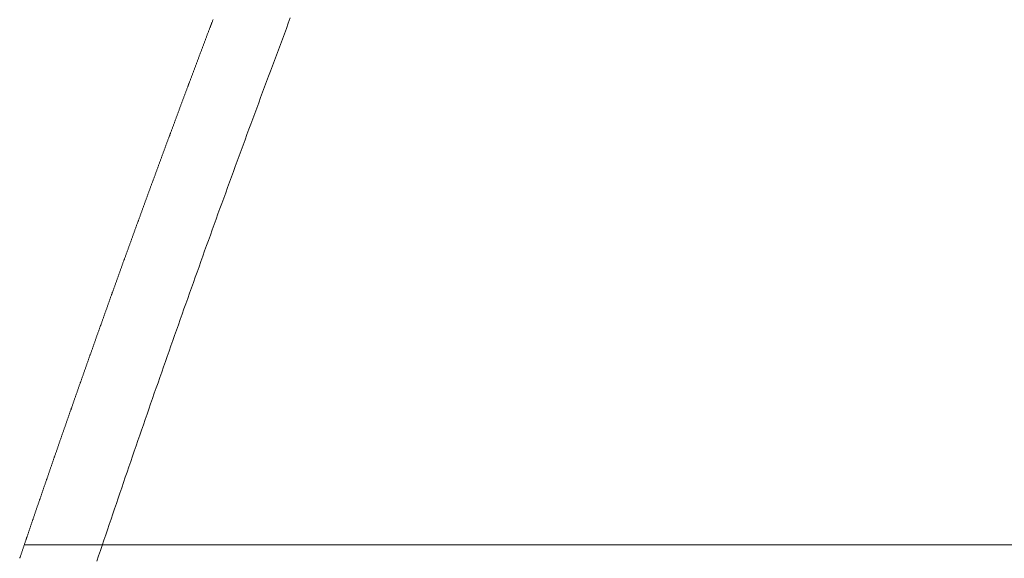
# Model space of a CAD drawing. Units: inches. Extents: x 0 to 7.9, y 0 to 12.5.
# Drawn here: x 2.1 to 2.1, y 12.2 to 12.2 of the extents above; entities that cross this region are included whole.
import ezdxf

# ---------------------------------------------------------------- set-up
doc = ezdxf.new("R2010")
doc.units = ezdxf.units.IN
doc.header["$LTSCALE"] = 0.03937
doc.header["$MEASUREMENT"] = 0
doc.layers.get('0').update_dxf_attribs({"lineweight": 0})

msp = doc.modelspace()

# ---------------------------------------------------------------- linework, layer by layer
for p, q in [((2.0798984, 12.2498139), (2.0798978, 12.2498123)), ((2.079899, 12.2498156), (2.0798984, 12.2498139)), ((2.0798996, 12.2498173), (2.079899, 12.2498156)), ((2.0799003, 12.2498189), (2.0798996, 12.2498173)), ((2.0799009, 12.2498206), (2.0799003, 12.2498189)), ((2.0799015, 12.2498223), (2.0799009, 12.2498206)), ((2.0798889, 12.249789), (2.0798883, 12.2497873)), ((2.0798896, 12.2497906), (2.0798889, 12.249789)), ((2.0798902, 12.2497923), (2.0798896, 12.2497906)), ((2.0798908, 12.249794), (2.0798902, 12.2497923)), ((2.0798914, 12.2497956), (2.0798908, 12.249794)), ((2.0798921, 12.2497973), (2.0798914, 12.2497956)), ((2.0798927, 12.2497989), (2.0798921, 12.2497973)), ((2.0798933, 12.2498006), (2.0798927, 12.2497989)), ((2.079894, 12.2498023), (2.0798933, 12.2498006)), ((2.0798946, 12.2498039), (2.079894, 12.2498023)), ((2.0798952, 12.2498056), (2.0798946, 12.2498039)), ((2.0798959, 12.2498073), (2.0798952, 12.2498056)), ((2.0798965, 12.2498089), (2.0798959, 12.2498073)), ((2.0798971, 12.2498106), (2.0798965, 12.2498089)), ((2.0798978, 12.2498123), (2.0798971, 12.2498106)), ((2.0798795, 12.249764), (2.0798789, 12.2497623)), ((2.0798801, 12.2497656), (2.0798795, 12.249764)), ((2.0798807, 12.2497673), (2.0798801, 12.2497656)), ((2.0798814, 12.249769), (2.0798807, 12.2497673)), ((2.079882, 12.2497706), (2.0798814, 12.249769)), ((2.0798826, 12.2497723), (2.079882, 12.2497706)), ((2.0798833, 12.249774), (2.0798826, 12.2497723)), ((2.0798839, 12.2497756), (2.0798833, 12.249774)), ((2.0798845, 12.2497773), (2.0798839, 12.2497756)), ((2.0798852, 12.249779), (2.0798845, 12.2497773)), ((2.0798858, 12.2497806), (2.0798852, 12.249779)), ((2.0798864, 12.2497823), (2.0798858, 12.2497806)), ((2.079887, 12.249784), (2.0798864, 12.2497823)), ((2.0798877, 12.2497856), (2.079887, 12.249784)), ((2.0798883, 12.2497873), (2.0798877, 12.2497856)), ((2.0798701, 12.249739), (2.0798694, 12.2497373)), ((2.0798707, 12.2497407), (2.0798701, 12.249739)), ((2.0798713, 12.2497423), (2.0798707, 12.2497407)), ((2.079872, 12.249744), (2.0798713, 12.2497423)), ((2.0798726, 12.2497456), (2.079872, 12.249744)), ((2.0798732, 12.2497473), (2.0798726, 12.2497456)), ((2.0798738, 12.249749), (2.0798732, 12.2497473)), ((2.0798745, 12.2497506), (2.0798738, 12.249749)), ((2.0798751, 12.2497523), (2.0798745, 12.2497506)), ((2.0798757, 12.249754), (2.0798751, 12.2497523)), ((2.0798764, 12.2497556), (2.0798757, 12.249754)), ((2.079877, 12.2497573), (2.0798764, 12.2497556)), ((2.0798776, 12.249759), (2.079877, 12.2497573)), ((2.0798782, 12.2497606), (2.0798776, 12.249759)), ((2.0798789, 12.2497623), (2.0798782, 12.2497606)), ((2.0798613, 12.2497157), (2.0798607, 12.249714)), ((2.0798619, 12.2497173), (2.0798613, 12.2497157)), ((2.0798626, 12.249719), (2.0798619, 12.2497173)), ((2.0798632, 12.2497207), (2.0798626, 12.249719)), ((2.0798638, 12.2497223), (2.0798632, 12.2497207)), ((2.0798644, 12.249724), (2.0798638, 12.2497223)), ((2.0798651, 12.2497257), (2.0798644, 12.249724)), ((2.0798657, 12.2497273), (2.0798651, 12.2497257)), ((2.0798663, 12.249729), (2.0798657, 12.2497273)), ((2.0798669, 12.2497307), (2.0798663, 12.249729)), ((2.0798676, 12.2497323), (2.0798669, 12.2497307)), ((2.0798682, 12.249734), (2.0798676, 12.2497323)), ((2.0798688, 12.2497357), (2.0798682, 12.249734)), ((2.0798694, 12.2497373), (2.0798688, 12.2497357)), ((2.0798519, 12.2496907), (2.0798513, 12.249689)), ((2.0798526, 12.2496924), (2.0798519, 12.2496907)), ((2.0798532, 12.249694), (2.0798526, 12.2496924)), ((2.0798538, 12.2496957), (2.0798532, 12.249694)), ((2.0798544, 12.2496974), (2.0798538, 12.2496957)), ((2.0798551, 12.249699), (2.0798544, 12.2496974)), ((2.0798557, 12.2497007), (2.0798551, 12.249699)), ((2.0798563, 12.2497024), (2.0798557, 12.2497007)), ((2.0798569, 12.249704), (2.0798563, 12.2497024)), ((2.0798576, 12.2497057), (2.0798569, 12.249704)), ((2.0798582, 12.2497073), (2.0798576, 12.2497057)), ((2.0798588, 12.249709), (2.0798582, 12.2497073)), ((2.0798594, 12.2497107), (2.0798588, 12.249709)), ((2.0798601, 12.2497123), (2.0798594, 12.2497107)), ((2.0798607, 12.249714), (2.0798601, 12.2497123)), ((2.0798426, 12.2496657), (2.0798419, 12.2496641)), ((2.0798432, 12.2496674), (2.0798426, 12.2496657)), ((2.0798438, 12.2496691), (2.0798432, 12.2496674)), ((2.0798444, 12.2496707), (2.0798438, 12.2496691)), ((2.0798451, 12.2496724), (2.0798444, 12.2496707)), ((2.0798457, 12.249674), (2.0798451, 12.2496724)), ((2.0798463, 12.2496757), (2.0798457, 12.249674)), ((2.0798469, 12.2496774), (2.0798463, 12.2496757)), ((2.0798476, 12.249679), (2.0798469, 12.2496774)), ((2.0798482, 12.2496807), (2.0798476, 12.249679)), ((2.0798488, 12.2496824), (2.0798482, 12.2496807)), ((2.0798494, 12.249684), (2.0798488, 12.2496824)), ((2.0798501, 12.2496857), (2.0798494, 12.249684)), ((2.0798507, 12.2496874), (2.0798501, 12.2496857)), ((2.0798513, 12.249689), (2.0798507, 12.2496874)), ((2.0798332, 12.2496408), (2.0798326, 12.2496391)), ((2.0798339, 12.2496424), (2.0798332, 12.2496408)), ((2.0798345, 12.2496441), (2.0798339, 12.2496424)), ((2.0798351, 12.2496457), (2.0798345, 12.2496441)), ((2.0798357, 12.2496474), (2.0798351, 12.2496457)), ((2.0798363, 12.2496491), (2.0798357, 12.2496474)), ((2.079837, 12.2496507), (2.0798363, 12.2496491)), ((2.0798376, 12.2496524), (2.079837, 12.2496507)), ((2.0798382, 12.2496541), (2.0798376, 12.2496524)), ((2.0798388, 12.2496557), (2.0798382, 12.2496541)), ((2.0798395, 12.2496574), (2.0798388, 12.2496557)), ((2.0798401, 12.2496591), (2.0798395, 12.2496574)), ((2.0798407, 12.2496607), (2.0798401, 12.2496591)), ((2.0798413, 12.2496624), (2.0798407, 12.2496607)), ((2.0798419, 12.2496641), (2.0798413, 12.2496624)), ((2.0798239, 12.2496158), (2.0798233, 12.2496141)), ((2.0798245, 12.2496175), (2.0798239, 12.2496158)), ((2.0798252, 12.2496191), (2.0798245, 12.2496175)), ((2.0798258, 12.2496208), (2.0798252, 12.2496191)), ((2.0798264, 12.2496224), (2.0798258, 12.2496208)), ((2.079827, 12.2496241), (2.0798264, 12.2496224)), ((2.0798276, 12.2496258), (2.079827, 12.2496241)), ((2.0798283, 12.2496274), (2.0798276, 12.2496258)), ((2.0798289, 12.2496291), (2.0798283, 12.2496274)), ((2.0798295, 12.2496308), (2.0798289, 12.2496291)), ((2.0798301, 12.2496324), (2.0798295, 12.2496308)), ((2.0798307, 12.2496341), (2.0798301, 12.2496324)), ((2.0798314, 12.2496358), (2.0798307, 12.2496341)), ((2.079832, 12.2496374), (2.0798314, 12.2496358)), ((2.0798326, 12.2496391), (2.079832, 12.2496374)), ((2.0798146, 12.2495908), (2.079814, 12.2495892)), ((2.0798152, 12.2495925), (2.0798146, 12.2495908)), ((2.0798159, 12.2495942), (2.0798152, 12.2495925)), ((2.0798165, 12.2495958), (2.0798159, 12.2495942)), ((2.0798171, 12.2495975), (2.0798165, 12.2495958)), ((2.0798177, 12.2495991), (2.0798171, 12.2495975)), ((2.0798183, 12.2496008), (2.0798177, 12.2495991)), ((2.079819, 12.2496025), (2.0798183, 12.2496008)), ((2.0798196, 12.2496041), (2.079819, 12.2496025)), ((2.0798202, 12.2496058), (2.0798196, 12.2496041)), ((2.0798208, 12.2496075), (2.0798202, 12.2496058)), ((2.0798214, 12.2496091), (2.0798208, 12.2496075)), ((2.0798221, 12.2496108), (2.0798214, 12.2496091)), ((2.0798227, 12.2496125), (2.0798221, 12.2496108)), ((2.0798233, 12.2496141), (2.0798227, 12.2496125)), ((2.0798053, 12.2495659), (2.0798047, 12.2495642)), ((2.079806, 12.2495675), (2.0798053, 12.2495659)), ((2.0798066, 12.2495692), (2.079806, 12.2495675)), ((2.0798072, 12.2495709), (2.0798066, 12.2495692)), ((2.0798078, 12.2495725), (2.0798072, 12.2495709)), ((2.0798084, 12.2495742), (2.0798078, 12.2495725)), ((2.079809, 12.2495759), (2.0798084, 12.2495742)), ((2.0798097, 12.2495775), (2.079809, 12.2495759)), ((2.0798103, 12.2495792), (2.0798097, 12.2495775)), ((2.0798109, 12.2495808), (2.0798103, 12.2495792)), ((2.0798115, 12.2495825), (2.0798109, 12.2495808)), ((2.0798121, 12.2495842), (2.0798115, 12.2495825)), ((2.0798128, 12.2495858), (2.0798121, 12.2495842)), ((2.0798134, 12.2495875), (2.0798128, 12.2495858)), ((2.079814, 12.2495892), (2.0798134, 12.2495875)), ((2.0797967, 12.2495426), (2.0797961, 12.2495409)), ((2.0797973, 12.2495442), (2.0797967, 12.2495426)), ((2.0797979, 12.2495459), (2.0797973, 12.2495442)), ((2.0797985, 12.2495476), (2.0797979, 12.2495459)), ((2.0797992, 12.2495492), (2.0797985, 12.2495476)), ((2.0797998, 12.2495509), (2.0797992, 12.2495492)), ((2.0798004, 12.2495526), (2.0797998, 12.2495509)), ((2.079801, 12.2495542), (2.0798004, 12.2495526)), ((2.0798016, 12.2495559), (2.079801, 12.2495542)), ((2.0798022, 12.2495576), (2.0798016, 12.2495559)), ((2.0798029, 12.2495592), (2.0798022, 12.2495576)), ((2.0798035, 12.2495609), (2.0798029, 12.2495592)), ((2.0798041, 12.2495625), (2.0798035, 12.2495609)), ((2.0798047, 12.2495642), (2.0798041, 12.2495625)), ((2.0797875, 12.2495176), (2.0797868, 12.249516)), ((2.0797881, 12.2495193), (2.0797875, 12.2495176)), ((2.0797887, 12.249521), (2.0797881, 12.2495193)), ((2.0797893, 12.2495226), (2.0797887, 12.249521)), ((2.0797899, 12.2495243), (2.0797893, 12.2495226)), ((2.0797905, 12.2495259), (2.0797899, 12.2495243)), ((2.0797911, 12.2495276), (2.0797905, 12.2495259)), ((2.0797918, 12.2495293), (2.0797911, 12.2495276)), ((2.0797924, 12.2495309), (2.0797918, 12.2495293)), ((2.079793, 12.2495326), (2.0797924, 12.2495309)), ((2.0797936, 12.2495343), (2.079793, 12.2495326)), ((2.0797942, 12.2495359), (2.0797936, 12.2495343)), ((2.0797948, 12.2495376), (2.0797942, 12.2495359)), ((2.0797955, 12.2495393), (2.0797948, 12.2495376)), ((2.0797961, 12.2495409), (2.0797955, 12.2495393)), ((2.0797782, 12.2494927), (2.0797776, 12.249491)), ((2.0797788, 12.2494943), (2.0797782, 12.2494927)), ((2.0797795, 12.249496), (2.0797788, 12.2494943)), ((2.0797801, 12.2494977), (2.0797795, 12.249496)), ((2.0797807, 12.2494993), (2.0797801, 12.2494977)), ((2.0797813, 12.249501), (2.0797807, 12.2494993)), ((2.0797819, 12.2495027), (2.0797813, 12.249501)), ((2.0797825, 12.2495043), (2.0797819, 12.2495027)), ((2.0797831, 12.249506), (2.0797825, 12.2495043)), ((2.0797838, 12.2495077), (2.0797831, 12.249506)), ((2.0797844, 12.2495093), (2.0797838, 12.2495077)), ((2.079785, 12.249511), (2.0797844, 12.2495093)), ((2.0797856, 12.2495126), (2.079785, 12.249511)), ((2.0797862, 12.2495143), (2.0797856, 12.2495126)), ((2.0797868, 12.249516), (2.0797862, 12.2495143)), ((2.079769, 12.2494677), (2.0797684, 12.2494661)), ((2.0797696, 12.2494694), (2.079769, 12.2494677)), ((2.0797703, 12.2494711), (2.0797696, 12.2494694)), ((2.0797709, 12.2494727), (2.0797703, 12.2494711)), ((2.0797715, 12.2494744), (2.0797709, 12.2494727)), ((2.0797721, 12.2494761), (2.0797715, 12.2494744)), ((2.0797727, 12.2494777), (2.0797721, 12.2494761)), ((2.0797733, 12.2494794), (2.0797727, 12.2494777)), ((2.0797739, 12.249481), (2.0797733, 12.2494794)), ((2.0797746, 12.2494827), (2.0797739, 12.249481)), ((2.0797752, 12.2494844), (2.0797746, 12.2494827)), ((2.0797758, 12.249486), (2.0797752, 12.2494844)), ((2.0797764, 12.2494877), (2.0797758, 12.249486)), ((2.079777, 12.2494894), (2.0797764, 12.2494877)), ((2.0797776, 12.249491), (2.079777, 12.2494894)), ((2.0797599, 12.2494428), (2.0797592, 12.2494411)), ((2.0797605, 12.2494445), (2.0797599, 12.2494428)), ((2.0797611, 12.2494461), (2.0797605, 12.2494445)), ((2.0797617, 12.2494478), (2.0797611, 12.2494461)), ((2.0797623, 12.2494495), (2.0797617, 12.2494478)), ((2.0797629, 12.2494511), (2.0797623, 12.2494495)), ((2.0797635, 12.2494528), (2.0797629, 12.2494511)), ((2.0797641, 12.2494544), (2.0797635, 12.2494528)), ((2.0797647, 12.2494561), (2.0797641, 12.2494544)), ((2.0797654, 12.2494578), (2.0797647, 12.2494561)), ((2.079766, 12.2494594), (2.0797654, 12.2494578)), ((2.0797666, 12.2494611), (2.079766, 12.2494594)), ((2.0797672, 12.2494628), (2.0797666, 12.2494611)), ((2.0797678, 12.2494644), (2.0797672, 12.2494628)), ((2.0797684, 12.2494661), (2.0797678, 12.2494644)), ((2.0797507, 12.2494179), (2.0797501, 12.2494162)), ((2.0797513, 12.2494195), (2.0797507, 12.2494179)), ((2.0797519, 12.2494212), (2.0797513, 12.2494195)), ((2.0797525, 12.2494229), (2.0797519, 12.2494212)), ((2.0797531, 12.2494245), (2.0797525, 12.2494229)), ((2.0797537, 12.2494262), (2.0797531, 12.2494245)), ((2.0797544, 12.2494278), (2.0797537, 12.2494262)), ((2.079755, 12.2494295), (2.0797544, 12.2494278)), ((2.0797556, 12.2494312), (2.079755, 12.2494295)), ((2.0797562, 12.2494328), (2.0797556, 12.2494312)), ((2.0797568, 12.2494345), (2.0797562, 12.2494328)), ((2.0797574, 12.2494362), (2.0797568, 12.2494345)), ((2.079758, 12.2494378), (2.0797574, 12.2494362)), ((2.0797586, 12.2494395), (2.079758, 12.2494378)), ((2.0797592, 12.2494411), (2.0797586, 12.2494395)), ((2.0797416, 12.2493929), (2.0797409, 12.2493913)), ((2.0797422, 12.2493946), (2.0797416, 12.2493929)), ((2.0797428, 12.2493963), (2.0797422, 12.2493946)), ((2.0797434, 12.2493979), (2.0797428, 12.2493963)), ((2.079744, 12.2493996), (2.0797434, 12.2493979)), ((2.0797446, 12.2494013), (2.079744, 12.2493996)), ((2.0797452, 12.2494029), (2.0797446, 12.2494013)), ((2.0797458, 12.2494046), (2.0797452, 12.2494029)), ((2.0797464, 12.2494062), (2.0797458, 12.2494046)), ((2.079747, 12.2494079), (2.0797464, 12.2494062)), ((2.0797476, 12.2494096), (2.079747, 12.2494079)), ((2.0797483, 12.2494112), (2.0797476, 12.2494096)), ((2.0797489, 12.2494129), (2.0797483, 12.2494112)), ((2.0797495, 12.2494145), (2.0797489, 12.2494129)), ((2.0797501, 12.2494162), (2.0797495, 12.2494145)), ((2.0797324, 12.249368), (2.0797318, 12.2493664)), ((2.079733, 12.2493697), (2.0797324, 12.249368)), ((2.0797336, 12.2493713), (2.079733, 12.2493697)), ((2.0797343, 12.249373), (2.0797336, 12.2493713)), ((2.0797349, 12.2493747), (2.0797343, 12.249373)), ((2.0797355, 12.2493763), (2.0797349, 12.2493747)), ((2.0797361, 12.249378), (2.0797355, 12.2493763)), ((2.0797367, 12.2493797), (2.0797361, 12.249378)), ((2.0797373, 12.2493813), (2.0797367, 12.2493797)), ((2.0797379, 12.249383), (2.0797373, 12.2493813)), ((2.0797385, 12.2493846), (2.0797379, 12.249383)), ((2.0797391, 12.2493863), (2.0797385, 12.2493846)), ((2.0797397, 12.249388), (2.0797391, 12.2493863)), ((2.0797403, 12.2493896), (2.0797397, 12.249388)), ((2.0797409, 12.2493913), (2.0797403, 12.2493896)), ((2.0797239, 12.2493448), (2.0797233, 12.2493431)), ((2.0797245, 12.2493464), (2.0797239, 12.2493448)), ((2.0797252, 12.2493481), (2.0797245, 12.2493464)), ((2.0797258, 12.2493497), (2.0797252, 12.2493481)), ((2.0797264, 12.2493514), (2.0797258, 12.2493497)), ((2.079727, 12.2493531), (2.0797264, 12.2493514)), ((2.0797276, 12.2493547), (2.079727, 12.2493531)), ((2.0797282, 12.2493564), (2.0797276, 12.2493547)), ((2.0797288, 12.2493581), (2.0797282, 12.2493564)), ((2.0797294, 12.2493597), (2.0797288, 12.2493581)), ((2.07973, 12.2493614), (2.0797294, 12.2493597)), ((2.0797306, 12.249363), (2.07973, 12.2493614)), ((2.0797312, 12.2493647), (2.0797306, 12.249363)), ((2.0797318, 12.2493664), (2.0797312, 12.2493647)), ((2.0797149, 12.2493199), (2.0797143, 12.2493182)), ((2.0797155, 12.2493215), (2.0797149, 12.2493199)), ((2.0797161, 12.2493232), (2.0797155, 12.2493215)), ((2.0797167, 12.2493248), (2.0797161, 12.2493232)), ((2.0797173, 12.2493265), (2.0797167, 12.2493248)), ((2.0797179, 12.2493282), (2.0797173, 12.2493265)), ((2.0797185, 12.2493298), (2.0797179, 12.2493282)), ((2.0797191, 12.2493315), (2.0797185, 12.2493298)), ((2.0797197, 12.2493331), (2.0797191, 12.2493315)), ((2.0797203, 12.2493348), (2.0797197, 12.2493331)), ((2.0797209, 12.2493365), (2.0797203, 12.2493348)), ((2.0797215, 12.2493381), (2.0797209, 12.2493365)), ((2.0797221, 12.2493398), (2.0797215, 12.2493381)), ((2.0797227, 12.2493414), (2.0797221, 12.2493398)), ((2.0797233, 12.2493431), (2.0797227, 12.2493414)), ((2.0797058, 12.2492949), (2.0797052, 12.2492933)), ((2.0797064, 12.2492966), (2.0797058, 12.2492949)), ((2.079707, 12.2492983), (2.0797064, 12.2492966)), ((2.0797076, 12.2492999), (2.079707, 12.2492983)), ((2.0797082, 12.2493016), (2.0797076, 12.2492999)), ((2.0797088, 12.2493032), (2.0797082, 12.2493016)), ((2.0797094, 12.2493049), (2.0797088, 12.2493032)), ((2.07971, 12.2493066), (2.0797094, 12.2493049)), ((2.0797106, 12.2493082), (2.07971, 12.2493066)), ((2.0797112, 12.2493099), (2.0797106, 12.2493082)), ((2.0797118, 12.2493115), (2.0797112, 12.2493099)), ((2.0797124, 12.2493132), (2.0797118, 12.2493115)), ((2.079713, 12.2493149), (2.0797124, 12.2493132)), ((2.0797137, 12.2493165), (2.079713, 12.2493149)), ((2.0797143, 12.2493182), (2.0797137, 12.2493165)), ((2.0796968, 12.24927), (2.0796962, 12.2492684)), ((2.0796974, 12.2492717), (2.0796968, 12.24927)), ((2.079698, 12.2492734), (2.0796974, 12.2492717)), ((2.0796986, 12.249275), (2.079698, 12.2492734)), ((2.0796992, 12.2492767), (2.0796986, 12.249275)), ((2.0796998, 12.2492783), (2.0796992, 12.2492767)), ((2.0797004, 12.24928), (2.0796998, 12.2492783)), ((2.079701, 12.2492817), (2.0797004, 12.24928)), ((2.0797016, 12.2492833), (2.079701, 12.2492817)), ((2.0797022, 12.249285), (2.0797016, 12.2492833)), ((2.0797028, 12.2492866), (2.0797022, 12.249285)), ((2.0797034, 12.2492883), (2.0797028, 12.2492866)), ((2.079704, 12.24929), (2.0797034, 12.2492883)), ((2.0797046, 12.2492916), (2.079704, 12.24929)), ((2.0797052, 12.2492933), (2.0797046, 12.2492916)), ((2.0796877, 12.2492451), (2.0796871, 12.2492435)), ((2.0796883, 12.2492468), (2.0796877, 12.2492451)), ((2.0796889, 12.2492485), (2.0796883, 12.2492468)), ((2.0796895, 12.2492501), (2.0796889, 12.2492485)), ((2.0796901, 12.2492518), (2.0796895, 12.2492501)), ((2.0796907, 12.2492534), (2.0796901, 12.2492518)), ((2.0796913, 12.2492551), (2.0796907, 12.2492534)), ((2.0796919, 12.2492568), (2.0796913, 12.2492551)), ((2.0796925, 12.2492584), (2.0796919, 12.2492568)), ((2.0796932, 12.2492601), (2.0796925, 12.2492584)), ((2.0796938, 12.2492617), (2.0796932, 12.2492601)), ((2.0796944, 12.2492634), (2.0796938, 12.2492617)), ((2.079695, 12.2492651), (2.0796944, 12.2492634)), ((2.0796956, 12.2492667), (2.079695, 12.2492651)), ((2.0796962, 12.2492684), (2.0796956, 12.2492667)), ((2.0796787, 12.2492202), (2.0796781, 12.2492186)), ((2.0796793, 12.2492219), (2.0796787, 12.2492202)), ((2.0796799, 12.2492236), (2.0796793, 12.2492219)), ((2.0796805, 12.2492252), (2.0796799, 12.2492236)), ((2.0796811, 12.2492269), (2.0796805, 12.2492252)), ((2.0796817, 12.2492285), (2.0796811, 12.2492269)), ((2.0796823, 12.2492302), (2.0796817, 12.2492285)), ((2.0796829, 12.2492319), (2.0796823, 12.2492302)), ((2.0796835, 12.2492335), (2.0796829, 12.2492319)), ((2.0796841, 12.2492352), (2.0796835, 12.2492335)), ((2.0796847, 12.2492368), (2.0796841, 12.2492352)), ((2.0796853, 12.2492385), (2.0796847, 12.2492368)), ((2.0796859, 12.2492402), (2.0796853, 12.2492385)), ((2.0796865, 12.2492418), (2.0796859, 12.2492402)), ((2.0796871, 12.2492435), (2.0796865, 12.2492418)), ((2.0796698, 12.2491954), (2.0796692, 12.2491937)), ((2.0796704, 12.249197), (2.0796698, 12.2491954)), ((2.079671, 12.2491987), (2.0796704, 12.249197)), ((2.0796716, 12.2492003), (2.079671, 12.2491987)), ((2.0796722, 12.249202), (2.0796716, 12.2492003)), ((2.0796728, 12.2492037), (2.0796722, 12.249202)), ((2.0796734, 12.2492053), (2.0796728, 12.2492037)), ((2.079674, 12.249207), (2.0796734, 12.2492053)), ((2.0796746, 12.2492086), (2.079674, 12.249207)), ((2.0796751, 12.2492103), (2.0796746, 12.2492086)), ((2.0796757, 12.249212), (2.0796751, 12.2492103)), ((2.0796763, 12.2492136), (2.0796757, 12.249212)), ((2.0796769, 12.2492153), (2.0796763, 12.2492136)), ((2.0796775, 12.2492169), (2.0796769, 12.2492153)), ((2.0796781, 12.2492186), (2.0796775, 12.2492169)), ((2.0796608, 12.2491705), (2.0796602, 12.2491688)), ((2.0796614, 12.2491721), (2.0796608, 12.2491705)), ((2.079662, 12.2491738), (2.0796614, 12.2491721)), ((2.0796626, 12.2491755), (2.079662, 12.2491738)), ((2.0796632, 12.2491771), (2.0796626, 12.2491755)), ((2.0796638, 12.2491788), (2.0796632, 12.2491771)), ((2.0796644, 12.2491804), (2.0796638, 12.2491788)), ((2.079665, 12.2491821), (2.0796644, 12.2491804)), ((2.0796656, 12.2491838), (2.079665, 12.2491821)), ((2.0796662, 12.2491854), (2.0796656, 12.2491838)), ((2.0796668, 12.2491871), (2.0796662, 12.2491854)), ((2.0796674, 12.2491887), (2.0796668, 12.2491871)), ((2.079668, 12.2491904), (2.0796674, 12.2491887)), ((2.0796686, 12.249192), (2.079668, 12.2491904)), ((2.0796692, 12.2491937), (2.0796686, 12.249192)), ((2.0796519, 12.2491456), (2.0796513, 12.2491439)), ((2.0796525, 12.2491473), (2.0796519, 12.2491456)), ((2.0796531, 12.2491489), (2.0796525, 12.2491473)), ((2.0796537, 12.2491506), (2.0796531, 12.2491489)), ((2.0796543, 12.2491522), (2.0796537, 12.2491506)), ((2.0796548, 12.2491539), (2.0796543, 12.2491522)), ((2.0796554, 12.2491556), (2.0796548, 12.2491539)), ((2.079656, 12.2491572), (2.0796554, 12.2491556)), ((2.0796566, 12.2491589), (2.079656, 12.2491572)), ((2.0796572, 12.2491605), (2.0796566, 12.2491589)), ((2.0796578, 12.2491622), (2.0796572, 12.2491605)), ((2.0796584, 12.2491638), (2.0796578, 12.2491622)), ((2.079659, 12.2491655), (2.0796584, 12.2491638)), ((2.0796596, 12.2491672), (2.079659, 12.2491655)), ((2.0796602, 12.2491688), (2.0796596, 12.2491672)), ((2.079643, 12.2491207), (2.0796424, 12.2491191)), ((2.0796435, 12.2491224), (2.079643, 12.2491207)), ((2.0796441, 12.2491241), (2.0796435, 12.2491224)), ((2.0796447, 12.2491257), (2.0796441, 12.2491241)), ((2.0796453, 12.2491274), (2.0796447, 12.2491257)), ((2.0796459, 12.249129), (2.0796453, 12.2491274)), ((2.0796465, 12.2491307), (2.0796459, 12.249129)), ((2.0796471, 12.2491323), (2.0796465, 12.2491307)), ((2.0796477, 12.249134), (2.0796471, 12.2491323)), ((2.0796483, 12.2491357), (2.0796477, 12.249134)), ((2.0796489, 12.2491373), (2.0796483, 12.2491357)), ((2.0796495, 12.249139), (2.0796489, 12.2491373)), ((2.0796501, 12.2491406), (2.0796495, 12.249139)), ((2.0796507, 12.2491423), (2.0796501, 12.2491406)), ((2.0796513, 12.2491439), (2.0796507, 12.2491423)), ((2.0796341, 12.2490959), (2.0796335, 12.2490942)), ((2.0796346, 12.2490975), (2.0796341, 12.2490959)), ((2.0796352, 12.2490992), (2.0796346, 12.2490975)), ((2.0796358, 12.2491008), (2.0796352, 12.2490992)), ((2.0796364, 12.2491025), (2.0796358, 12.2491008)), ((2.079637, 12.2491042), (2.0796364, 12.2491025)), ((2.0796376, 12.2491058), (2.079637, 12.2491042)), ((2.0796382, 12.2491075), (2.0796376, 12.2491058)), ((2.0796388, 12.2491091), (2.0796382, 12.2491075)), ((2.0796394, 12.2491108), (2.0796388, 12.2491091)), ((2.07964, 12.2491124), (2.0796394, 12.2491108)), ((2.0796406, 12.2491141), (2.07964, 12.2491124)), ((2.0796412, 12.2491158), (2.0796406, 12.2491141)), ((2.0796418, 12.2491174), (2.0796412, 12.2491158)), ((2.0796424, 12.2491191), (2.0796418, 12.2491174)), ((2.0796258, 12.2490727), (2.0796252, 12.249071)), ((2.0796264, 12.2490743), (2.0796258, 12.2490727)), ((2.079627, 12.249076), (2.0796264, 12.2490743)), ((2.0796275, 12.2490776), (2.079627, 12.249076)), ((2.0796281, 12.2490793), (2.0796275, 12.2490776)), ((2.0796287, 12.249081), (2.0796281, 12.2490793)), ((2.0796293, 12.2490826), (2.0796287, 12.249081)), ((2.0796299, 12.2490843), (2.0796293, 12.2490826)), ((2.0796305, 12.2490859), (2.0796299, 12.2490843)), ((2.0796311, 12.2490876), (2.0796305, 12.2490859)), ((2.0796317, 12.2490892), (2.0796311, 12.2490876)), ((2.0796323, 12.2490909), (2.0796317, 12.2490892)), ((2.0796329, 12.2490926), (2.0796323, 12.2490909)), ((2.0796335, 12.2490942), (2.0796329, 12.2490926)), ((2.0796169, 12.2490478), (2.0796163, 12.2490462)), ((2.0796175, 12.2490495), (2.0796169, 12.2490478)), ((2.0796181, 12.2490511), (2.0796175, 12.2490495)), ((2.0796187, 12.2490528), (2.0796181, 12.2490511)), ((2.0796193, 12.2490544), (2.0796187, 12.2490528)), ((2.0796199, 12.2490561), (2.0796193, 12.2490544)), ((2.0796205, 12.2490578), (2.0796199, 12.2490561)), ((2.079621, 12.2490594), (2.0796205, 12.2490578)), ((2.0796216, 12.2490611), (2.079621, 12.2490594)), ((2.0796222, 12.2490627), (2.0796216, 12.2490611)), ((2.0796228, 12.2490644), (2.0796222, 12.2490627)), ((2.0796234, 12.249066), (2.0796228, 12.2490644)), ((2.079624, 12.2490677), (2.0796234, 12.249066)), ((2.0796246, 12.2490694), (2.079624, 12.2490677)), ((2.0796252, 12.249071), (2.0796246, 12.2490694)), ((2.0796081, 12.249023), (2.0796075, 12.2490213)), ((2.0796087, 12.2490246), (2.0796081, 12.249023)), ((2.0796093, 12.2490263), (2.0796087, 12.2490246)), ((2.0796098, 12.2490279), (2.0796093, 12.2490263)), ((2.0796104, 12.2490296), (2.0796098, 12.2490279)), ((2.079611, 12.2490313), (2.0796104, 12.2490296)), ((2.0796116, 12.2490329), (2.079611, 12.2490313)), ((2.0796122, 12.2490346), (2.0796116, 12.2490329)), ((2.0796128, 12.2490362), (2.0796122, 12.2490346)), ((2.0796134, 12.2490379), (2.0796128, 12.2490362)), ((2.079614, 12.2490395), (2.0796134, 12.2490379)), ((2.0796146, 12.2490412), (2.079614, 12.2490395)), ((2.0796151, 12.2490429), (2.0796146, 12.2490412)), ((2.0796157, 12.2490445), (2.0796151, 12.2490429)), ((2.0796163, 12.2490462), (2.0796157, 12.2490445)), ((2.0795993, 12.2489981), (2.0795987, 12.2489965)), ((2.0795998, 12.2489998), (2.0795993, 12.2489981)), ((2.0796004, 12.2490014), (2.0795998, 12.2489998)), ((2.079601, 12.2490031), (2.0796004, 12.2490014)), ((2.0796016, 12.2490048), (2.079601, 12.2490031)), ((2.0796022, 12.2490064), (2.0796016, 12.2490048)), ((2.0796028, 12.2490081), (2.0796022, 12.2490064)), ((2.0796034, 12.2490097), (2.0796028, 12.2490081)), ((2.079604, 12.2490114), (2.0796034, 12.2490097)), ((2.0796045, 12.249013), (2.079604, 12.2490114)), ((2.0796051, 12.2490147), (2.0796045, 12.249013)), ((2.0796057, 12.2490164), (2.0796051, 12.2490147)), ((2.0796063, 12.249018), (2.0796057, 12.2490164)), ((2.0796069, 12.2490197), (2.0796063, 12.249018)), ((2.0796075, 12.2490213), (2.0796069, 12.2490197)), ((2.0795905, 12.2489733), (2.0795899, 12.2489716)), ((2.0795911, 12.248975), (2.0795905, 12.2489733)), ((2.0795916, 12.2489766), (2.0795911, 12.248975)), ((2.0795922, 12.2489783), (2.0795916, 12.2489766)), ((2.0795928, 12.2489799), (2.0795922, 12.2489783)), ((2.0795934, 12.2489816), (2.0795928, 12.2489799)), ((2.079594, 12.2489832), (2.0795934, 12.2489816)), ((2.0795946, 12.2489849), (2.079594, 12.2489832)), ((2.0795952, 12.2489865), (2.0795946, 12.2489849)), ((2.0795957, 12.2489882), (2.0795952, 12.2489865)), ((2.0795963, 12.2489899), (2.0795957, 12.2489882)), ((2.0795969, 12.2489915), (2.0795963, 12.2489899)), ((2.0795975, 12.2489932), (2.0795969, 12.2489915)), ((2.0795981, 12.2489948), (2.0795975, 12.2489932)), ((2.0795987, 12.2489965), (2.0795981, 12.2489948)), ((2.0795817, 12.2489485), (2.0795811, 12.2489468)), ((2.0795823, 12.2489501), (2.0795817, 12.2489485)), ((2.0795829, 12.2489518), (2.0795823, 12.2489501)), ((2.0795834, 12.2489534), (2.0795829, 12.2489518)), ((2.079584, 12.2489551), (2.0795834, 12.2489534)), ((2.0795846, 12.2489568), (2.079584, 12.2489551)), ((2.0795852, 12.2489584), (2.0795846, 12.2489568)), ((2.0795858, 12.2489601), (2.0795852, 12.2489584)), ((2.0795864, 12.2489617), (2.0795858, 12.2489601)), ((2.079587, 12.2489634), (2.0795864, 12.2489617)), ((2.0795875, 12.248965), (2.079587, 12.2489634)), ((2.0795881, 12.2489667), (2.0795875, 12.248965)), ((2.0795887, 12.2489683), (2.0795881, 12.2489667)), ((2.0795893, 12.24897), (2.0795887, 12.2489683)), ((2.0795899, 12.2489716), (2.0795893, 12.24897)), ((2.0795729, 12.2489237), (2.0795724, 12.248922)), ((2.0795735, 12.2489253), (2.0795729, 12.2489237)), ((2.0795741, 12.248927), (2.0795735, 12.2489253)), ((2.0795747, 12.2489286), (2.0795741, 12.248927)), ((2.0795753, 12.2489303), (2.0795747, 12.2489286)), ((2.0795759, 12.2489319), (2.0795753, 12.2489303)), ((2.0795764, 12.2489336), (2.0795759, 12.2489319)), ((2.079577, 12.2489352), (2.0795764, 12.2489336)), ((2.0795776, 12.2489369), (2.079577, 12.2489352)), ((2.0795782, 12.2489386), (2.0795776, 12.2489369)), ((2.0795788, 12.2489402), (2.0795782, 12.2489386)), ((2.0795794, 12.2489419), (2.0795788, 12.2489402)), ((2.0795799, 12.2489435), (2.0795794, 12.2489419)), ((2.0795805, 12.2489452), (2.0795799, 12.2489435)), ((2.0795811, 12.2489468), (2.0795805, 12.2489452)), ((2.0795642, 12.2488988), (2.0795636, 12.2488972)), ((2.0795648, 12.2489005), (2.0795642, 12.2488988)), ((2.0795654, 12.2489022), (2.0795648, 12.2489005)), ((2.0795659, 12.2489038), (2.0795654, 12.2489022)), ((2.0795665, 12.2489055), (2.0795659, 12.2489038)), ((2.0795671, 12.2489071), (2.0795665, 12.2489055)), ((2.0795677, 12.2489088), (2.0795671, 12.2489071)), ((2.0795683, 12.2489104), (2.0795677, 12.2489088)), ((2.0795689, 12.2489121), (2.0795683, 12.2489104)), ((2.0795694, 12.2489137), (2.0795689, 12.2489121)), ((2.07957, 12.2489154), (2.0795694, 12.2489137)), ((2.0795706, 12.248917), (2.07957, 12.2489154)), ((2.0795712, 12.2489187), (2.0795706, 12.248917)), ((2.0795718, 12.2489204), (2.0795712, 12.2489187)), ((2.0795724, 12.248922), (2.0795718, 12.2489204)), ((2.0795555, 12.248874), (2.0795549, 12.2488724)), ((2.0795561, 12.2488757), (2.0795555, 12.248874)), ((2.0795567, 12.2488774), (2.0795561, 12.2488757)), ((2.0795572, 12.248879), (2.0795567, 12.2488774)), ((2.0795578, 12.2488807), (2.0795572, 12.248879)), ((2.0795584, 12.2488823), (2.0795578, 12.2488807)), ((2.079559, 12.248884), (2.0795584, 12.2488823)), ((2.0795596, 12.2488856), (2.079559, 12.248884)), ((2.0795601, 12.2488873), (2.0795596, 12.2488856)), ((2.0795607, 12.2488889), (2.0795601, 12.2488873)), ((2.0795613, 12.2488906), (2.0795607, 12.2488889)), ((2.0795619, 12.2488922), (2.0795613, 12.2488906)), ((2.0795625, 12.2488939), (2.0795619, 12.2488922)), ((2.079563, 12.2488955), (2.0795625, 12.2488939)), ((2.0795636, 12.2488972), (2.079563, 12.2488955)), ((2.0795468, 12.2488492), (2.0795462, 12.2488476)), ((2.0795474, 12.2488509), (2.0795468, 12.2488492)), ((2.079548, 12.2488526), (2.0795474, 12.2488509)), ((2.0795485, 12.2488542), (2.079548, 12.2488526)), ((2.0795491, 12.2488559), (2.0795485, 12.2488542)), ((2.0795497, 12.2488575), (2.0795491, 12.2488559)), ((2.0795503, 12.2488592), (2.0795497, 12.2488575)), ((2.0795509, 12.2488608), (2.0795503, 12.2488592)), ((2.0795514, 12.2488625), (2.0795509, 12.2488608)), ((2.079552, 12.2488641), (2.0795514, 12.2488625)), ((2.0795526, 12.2488658), (2.079552, 12.2488641)), ((2.0795532, 12.2488674), (2.0795526, 12.2488658)), ((2.0795537, 12.2488691), (2.0795532, 12.2488674)), ((2.0795543, 12.2488707), (2.0795537, 12.2488691)), ((2.0795549, 12.2488724), (2.0795543, 12.2488707)), ((2.0795381, 12.2488245), (2.0795375, 12.2488228)), ((2.0795387, 12.2488261), (2.0795381, 12.2488245)), ((2.0795393, 12.2488278), (2.0795387, 12.2488261)), ((2.0795399, 12.2488294), (2.0795393, 12.2488278)), ((2.0795404, 12.2488311), (2.0795399, 12.2488294)), ((2.079541, 12.2488327), (2.0795404, 12.2488311)), ((2.0795416, 12.2488344), (2.079541, 12.2488327)), ((2.0795422, 12.248836), (2.0795416, 12.2488344)), ((2.0795427, 12.2488377), (2.0795422, 12.248836)), ((2.0795433, 12.2488393), (2.0795427, 12.2488377)), ((2.0795439, 12.248841), (2.0795433, 12.2488393)), ((2.0795445, 12.2488426), (2.0795439, 12.248841)), ((2.0795451, 12.2488443), (2.0795445, 12.2488426)), ((2.0795456, 12.2488459), (2.0795451, 12.2488443)), ((2.0795462, 12.2488476), (2.0795456, 12.2488459)), ((2.0795295, 12.2487997), (2.0795289, 12.248798)), ((2.0795301, 12.2488013), (2.0795295, 12.2487997)), ((2.0795306, 12.248803), (2.0795301, 12.2488013)), ((2.0795312, 12.2488046), (2.0795306, 12.248803)), ((2.0795318, 12.2488063), (2.0795312, 12.2488046)), ((2.0795324, 12.2488079), (2.0795318, 12.2488063)), ((2.0795329, 12.2488096), (2.0795324, 12.2488079)), ((2.0795335, 12.2488112), (2.0795329, 12.2488096)), ((2.0795341, 12.2488129), (2.0795335, 12.2488112)), ((2.0795347, 12.2488145), (2.0795341, 12.2488129)), ((2.0795352, 12.2488162), (2.0795347, 12.2488145)), ((2.0795358, 12.2488178), (2.0795352, 12.2488162)), ((2.0795364, 12.2488195), (2.0795358, 12.2488178)), ((2.079537, 12.2488212), (2.0795364, 12.2488195)), ((2.0795375, 12.2488228), (2.079537, 12.2488212)), ((2.0795208, 12.2487749), (2.0795203, 12.2487732)), ((2.0795214, 12.2487766), (2.0795208, 12.2487749)), ((2.079522, 12.2487782), (2.0795214, 12.2487766)), ((2.0795226, 12.2487799), (2.079522, 12.2487782)), ((2.0795231, 12.2487815), (2.0795226, 12.2487799)), ((2.0795237, 12.2487832), (2.0795231, 12.2487815)), ((2.0795243, 12.2487848), (2.0795237, 12.2487832)), ((2.0795249, 12.2487865), (2.0795243, 12.2487848)), ((2.0795254, 12.2487881), (2.0795249, 12.2487865)), ((2.079526, 12.2487898), (2.0795254, 12.2487881)), ((2.0795266, 12.2487914), (2.079526, 12.2487898)), ((2.0795272, 12.2487931), (2.0795266, 12.2487914)), ((2.0795277, 12.2487947), (2.0795272, 12.2487931)), ((2.0795283, 12.2487964), (2.0795277, 12.2487947)), ((2.0795289, 12.248798), (2.0795283, 12.2487964)), ((2.0795122, 12.2487501), (2.0795117, 12.2487485)), ((2.0795128, 12.2487518), (2.0795122, 12.2487501)), ((2.0795134, 12.2487534), (2.0795128, 12.2487518)), ((2.079514, 12.2487551), (2.0795134, 12.2487534)), ((2.0795145, 12.2487567), (2.079514, 12.2487551)), ((2.0795151, 12.2487584), (2.0795145, 12.2487567)), ((2.0795157, 12.24876), (2.0795151, 12.2487584)), ((2.0795163, 12.2487617), (2.0795157, 12.24876)), ((2.0795168, 12.2487633), (2.0795163, 12.2487617)), ((2.0795174, 12.248765), (2.0795168, 12.2487633)), ((2.079518, 12.2487666), (2.0795174, 12.248765)), ((2.0795186, 12.2487683), (2.079518, 12.2487666)), ((2.0795191, 12.2487699), (2.0795186, 12.2487683)), ((2.0795197, 12.2487716), (2.0795191, 12.2487699)), ((2.0795203, 12.2487732), (2.0795197, 12.2487716)), ((2.0795037, 12.2487254), (2.0795031, 12.2487237)), ((2.0795042, 12.248727), (2.0795037, 12.2487254)), ((2.0795048, 12.2487287), (2.0795042, 12.248727)), ((2.0795054, 12.2487303), (2.0795048, 12.2487287)), ((2.0795059, 12.248732), (2.0795054, 12.2487303)), ((2.0795065, 12.2487336), (2.0795059, 12.248732)), ((2.0795071, 12.2487353), (2.0795065, 12.2487336)), ((2.0795077, 12.2487369), (2.0795071, 12.2487353)), ((2.0795082, 12.2487386), (2.0795077, 12.2487369)), ((2.0795088, 12.2487402), (2.0795082, 12.2487386)), ((2.0795094, 12.2487419), (2.0795088, 12.2487402)), ((2.0795099, 12.2487435), (2.0795094, 12.2487419)), ((2.0795105, 12.2487452), (2.0795099, 12.2487435)), ((2.0795111, 12.2487468), (2.0795105, 12.2487452)), ((2.0795117, 12.2487485), (2.0795111, 12.2487468)), ((2.0794951, 12.2487006), (2.0794945, 12.248699)), ((2.0794957, 12.2487023), (2.0794951, 12.2487006)), ((2.0794962, 12.2487039), (2.0794957, 12.2487023)), ((2.0794968, 12.2487056), (2.0794962, 12.2487039)), ((2.0794974, 12.2487072), (2.0794968, 12.2487056)), ((2.0794979, 12.2487089), (2.0794974, 12.2487072)), ((2.0794985, 12.2487105), (2.0794979, 12.2487089)), ((2.0794991, 12.2487122), (2.0794985, 12.2487105)), ((2.0794997, 12.2487138), (2.0794991, 12.2487122)), ((2.0795002, 12.2487155), (2.0794997, 12.2487138)), ((2.0795008, 12.2487171), (2.0795002, 12.2487155)), ((2.0795014, 12.2487188), (2.0795008, 12.2487171)), ((2.0795019, 12.2487204), (2.0795014, 12.2487188)), ((2.0795025, 12.2487221), (2.0795019, 12.2487204)), ((2.0795031, 12.2487237), (2.0795025, 12.2487221)), ((2.0794865, 12.2486759), (2.079486, 12.2486742)), ((2.0794871, 12.2486775), (2.0794865, 12.2486759)), ((2.0794877, 12.2486792), (2.0794871, 12.2486775)), ((2.0794882, 12.2486808), (2.0794877, 12.2486792)), ((2.0794888, 12.2486825), (2.0794882, 12.2486808)), ((2.0794894, 12.2486841), (2.0794888, 12.2486825)), ((2.07949, 12.2486858), (2.0794894, 12.2486841)), ((2.0794905, 12.2486874), (2.07949, 12.2486858)), ((2.0794911, 12.2486891), (2.0794905, 12.2486874)), ((2.0794917, 12.2486907), (2.0794911, 12.2486891)), ((2.0794922, 12.2486924), (2.0794917, 12.2486907)), ((2.0794928, 12.248694), (2.0794922, 12.2486924)), ((2.0794934, 12.2486957), (2.0794928, 12.248694)), ((2.0794939, 12.2486973), (2.0794934, 12.2486957)), ((2.0794945, 12.248699), (2.0794939, 12.2486973)), ((2.079478, 12.2486511), (2.0794774, 12.2486495)), ((2.0794786, 12.2486528), (2.079478, 12.2486511)), ((2.0794792, 12.2486544), (2.0794786, 12.2486528)), ((2.0794797, 12.2486561), (2.0794792, 12.2486544)), ((2.0794803, 12.2486577), (2.0794797, 12.2486561)), ((2.0794809, 12.2486594), (2.0794803, 12.2486577)), ((2.0794814, 12.248661), (2.0794809, 12.2486594)), ((2.079482, 12.2486627), (2.0794814, 12.248661)), ((2.0794826, 12.2486643), (2.079482, 12.2486627)), ((2.0794831, 12.248666), (2.0794826, 12.2486643)), ((2.0794837, 12.2486676), (2.0794831, 12.248666)), ((2.0794843, 12.2486693), (2.0794837, 12.2486676)), ((2.0794848, 12.2486709), (2.0794843, 12.2486693)), ((2.0794854, 12.2486726), (2.0794848, 12.2486709)), ((2.079486, 12.2486742), (2.0794854, 12.2486726)), ((2.0794695, 12.2486264), (2.0794689, 12.2486248)), ((2.0794701, 12.2486281), (2.0794695, 12.2486264)), ((2.0794706, 12.2486297), (2.0794701, 12.2486281)), ((2.0794712, 12.2486314), (2.0794706, 12.2486297)), ((2.0794718, 12.248633), (2.0794712, 12.2486314)), ((2.0794723, 12.2486347), (2.0794718, 12.248633)), ((2.0794729, 12.2486363), (2.0794723, 12.2486347)), ((2.0794735, 12.2486379), (2.0794729, 12.2486363)), ((2.079474, 12.2486396), (2.0794735, 12.2486379)), ((2.0794746, 12.2486412), (2.079474, 12.2486396)), ((2.0794752, 12.2486429), (2.0794746, 12.2486412)), ((2.0794757, 12.2486445), (2.0794752, 12.2486429)), ((2.0794763, 12.2486462), (2.0794757, 12.2486445)), ((2.0794769, 12.2486478), (2.0794763, 12.2486462)), ((2.0794774, 12.2486495), (2.0794769, 12.2486478)), ((2.079461, 12.2486017), (2.0794605, 12.2486)), ((2.0794616, 12.2486033), (2.079461, 12.2486017)), ((2.0794622, 12.248605), (2.0794616, 12.2486033)), ((2.0794627, 12.2486066), (2.0794622, 12.248605)), ((2.0794633, 12.2486083), (2.0794627, 12.2486066)), ((2.0794639, 12.2486099), (2.0794633, 12.2486083)), ((2.0794644, 12.2486116), (2.0794639, 12.2486099)), ((2.079465, 12.2486132), (2.0794644, 12.2486116)), ((2.0794655, 12.2486149), (2.079465, 12.2486132)), ((2.0794661, 12.2486165), (2.0794655, 12.2486149)), ((2.0794667, 12.2486182), (2.0794661, 12.2486165)), ((2.0794672, 12.2486198), (2.0794667, 12.2486182)), ((2.0794678, 12.2486215), (2.0794672, 12.2486198)), ((2.0794684, 12.2486231), (2.0794678, 12.2486215)), ((2.0794689, 12.2486248), (2.0794684, 12.2486231)), ((2.0794526, 12.248577), (2.079452, 12.2485753)), ((2.0794531, 12.2485786), (2.0794526, 12.248577)), ((2.0794537, 12.2485803), (2.0794531, 12.2485786)), ((2.0794543, 12.2485819), (2.0794537, 12.2485803)), ((2.0794548, 12.2485836), (2.0794543, 12.2485819)), ((2.0794554, 12.2485852), (2.0794548, 12.2485836)), ((2.0794559, 12.2485869), (2.0794554, 12.2485852)), ((2.0794565, 12.2485885), (2.0794559, 12.2485869)), ((2.0794571, 12.2485902), (2.0794565, 12.2485885)), ((2.0794576, 12.2485918), (2.0794571, 12.2485902)), ((2.0794582, 12.2485935), (2.0794576, 12.2485918)), ((2.0794588, 12.2485951), (2.0794582, 12.2485935)), ((2.0794593, 12.2485967), (2.0794588, 12.2485951)), ((2.0794599, 12.2485984), (2.0794593, 12.2485967)), ((2.0794605, 12.2486), (2.0794599, 12.2485984)), ((2.0794441, 12.2485523), (2.0794436, 12.2485506)), ((2.0794447, 12.2485539), (2.0794441, 12.2485523)), ((2.0794453, 12.2485556), (2.0794447, 12.2485539)), ((2.0794458, 12.2485572), (2.0794453, 12.2485556)), ((2.0794464, 12.2485589), (2.0794458, 12.2485572)), ((2.0794469, 12.2485605), (2.0794464, 12.2485589)), ((2.0794475, 12.2485622), (2.0794469, 12.2485605)), ((2.0794481, 12.2485638), (2.0794475, 12.2485622)), ((2.0794486, 12.2485655), (2.0794481, 12.2485638)), ((2.0794492, 12.2485671), (2.0794486, 12.2485655)), ((2.0794498, 12.2485687), (2.0794492, 12.2485671)), ((2.0794503, 12.2485704), (2.0794498, 12.2485687)), ((2.0794509, 12.248572), (2.0794503, 12.2485704)), ((2.0794514, 12.2485737), (2.0794509, 12.248572)), ((2.079452, 12.2485753), (2.0794514, 12.2485737)), ((2.0794357, 12.2485276), (2.0794351, 12.2485259)), ((2.0794363, 12.2485292), (2.0794357, 12.2485276)), ((2.0794368, 12.2485309), (2.0794363, 12.2485292)), ((2.0794374, 12.2485325), (2.0794368, 12.2485309)), ((2.079438, 12.2485342), (2.0794374, 12.2485325)), ((2.0794385, 12.2485358), (2.079438, 12.2485342)), ((2.0794391, 12.2485375), (2.0794385, 12.2485358)), ((2.0794396, 12.2485391), (2.0794391, 12.2485375)), ((2.0794402, 12.2485408), (2.0794396, 12.2485391)), ((2.0794408, 12.2485424), (2.0794402, 12.2485408)), ((2.0794413, 12.248544), (2.0794408, 12.2485424)), ((2.0794419, 12.2485457), (2.0794413, 12.248544)), ((2.0794424, 12.2485473), (2.0794419, 12.2485457)), ((2.079443, 12.248549), (2.0794424, 12.2485473)), ((2.0794436, 12.2485506), (2.079443, 12.248549)), ((2.0794273, 12.2485029), (2.0794268, 12.2485013)), ((2.0794279, 12.2485045), (2.0794273, 12.2485029)), ((2.0794284, 12.2485062), (2.0794279, 12.2485045)), ((2.079429, 12.2485078), (2.0794284, 12.2485062)), ((2.0794295, 12.2485095), (2.079429, 12.2485078)), ((2.0794301, 12.2485111), (2.0794295, 12.2485095)), ((2.0794307, 12.2485128), (2.0794301, 12.2485111)), ((2.0794312, 12.2485144), (2.0794307, 12.2485128)), ((2.0794318, 12.2485161), (2.0794312, 12.2485144)), ((2.0794323, 12.2485177), (2.0794318, 12.2485161)), ((2.0794329, 12.2485194), (2.0794323, 12.2485177)), ((2.0794335, 12.248521), (2.0794329, 12.2485194)), ((2.079434, 12.2485226), (2.0794335, 12.248521)), ((2.0794346, 12.2485243), (2.079434, 12.2485226)), ((2.0794351, 12.2485259), (2.0794346, 12.2485243)), ((2.0794189, 12.2484782), (2.0794184, 12.2484766)), ((2.0794195, 12.2484799), (2.0794189, 12.2484782)), ((2.07942, 12.2484815), (2.0794195, 12.2484799)), ((2.0794206, 12.2484832), (2.07942, 12.2484815)), ((2.0794212, 12.2484848), (2.0794206, 12.2484832)), ((2.0794217, 12.2484864), (2.0794212, 12.2484848)), ((2.0794223, 12.2484881), (2.0794217, 12.2484864)), ((2.0794228, 12.2484897), (2.0794223, 12.2484881)), ((2.0794234, 12.2484914), (2.0794228, 12.2484897)), ((2.079424, 12.248493), (2.0794234, 12.2484914)), ((2.0794245, 12.2484947), (2.079424, 12.248493)), ((2.0794251, 12.2484963), (2.0794245, 12.2484947)), ((2.0794256, 12.248498), (2.0794251, 12.2484963)), ((2.0794262, 12.2484996), (2.0794256, 12.248498)), ((2.0794268, 12.2485013), (2.0794262, 12.2484996)), ((2.0794161, 12.24847), (2.0794156, 12.2484684)), ((2.0794167, 12.2484716), (2.0794161, 12.24847)), ((2.0794173, 12.2484733), (2.0794167, 12.2484716)), ((2.0794178, 12.2484749), (2.0794173, 12.2484733)), ((2.0794184, 12.2484766), (2.0794178, 12.2484749))]:
    msp.add_line(p, q)
at = {"linetype": 'Continuous'}
msp.add_line((2.0794271, 12.2485022), (2.0927006, 12.2485022), dxfattribs=at)
msp.add_lwpolyline([(2.0796095, 12.2484614), (2.0796139, 12.2484745), (2.0796184, 12.2484877), (2.0796228, 12.2485008), (2.0796272, 12.248514), (2.0796317, 12.2485271), (2.0796361, 12.2485403), (2.0796406, 12.2485534), (2.079645, 12.2485666), (2.0796495, 12.2485797), (2.079654, 12.2485929), (2.0796584, 12.2486061), (2.0796629, 12.2486192), (2.0796674, 12.2486324), (2.0796719, 12.2486456), (2.0796764, 12.2486587), (2.0796809, 12.2486719), (2.0796854, 12.2486851), (2.07969, 12.2486983), (2.0796945, 12.2487115), (2.079699, 12.2487246), (2.0797035, 12.2487378), (2.0797081, 12.248751), (2.0797126, 12.2487642), (2.0797172, 12.2487774), (2.0797218, 12.2487906), (2.0797263, 12.2488038), (2.0797309, 12.248817), (2.0797355, 12.2488302), (2.0797401, 12.2488434), (2.0797446, 12.2488566), (2.0797492, 12.2488698), (2.0797538, 12.2488831), (2.0797585, 12.2488963), (2.0797631, 12.2489095), (2.0797677, 12.2489227), (2.0797723, 12.2489359), (2.0797769, 12.2489492), (2.0797816, 12.2489624), (2.0797862, 12.2489756), (2.0797909, 12.2489888), (2.0797955, 12.2490021), (2.0798002, 12.2490153), (2.0798049, 12.2490285), (2.0798095, 12.2490418), (2.0798142, 12.249055), (2.0798189, 12.2490683), (2.0798236, 12.2490815), (2.0798283, 12.2490948), (2.079833, 12.249108), (2.0798377, 12.2491213), (2.0798424, 12.2491345), (2.0798471, 12.2491478), (2.0798519, 12.249161), (2.0798566, 12.2491743), (2.0798613, 12.2491875), (2.0798661, 12.2492008), (2.0798708, 12.2492141), (2.0798756, 12.2492273), (2.0798803, 12.2492406), (2.0798851, 12.2492538), (2.0798899, 12.2492671), (2.0798947, 12.2492804), (2.0798995, 12.2492937), (2.0799042, 12.2493069), (2.079909, 12.2493202), (2.0799138, 12.2493335), (2.0799186, 12.2493468), (2.0799235, 12.24936), (2.0799283, 12.2493733), (2.0799331, 12.2493866), (2.0799379, 12.2493999), (2.0799428, 12.2494132), (2.0799476, 12.2494265), (2.0799525, 12.2494398), (2.0799573, 12.249453), (2.0799622, 12.2494663), (2.079967, 12.2494796), (2.0799719, 12.2494929), (2.0799768, 12.2495062), (2.0799817, 12.2495195), (2.0799866, 12.2495328), (2.0799915, 12.2495461), (2.0799964, 12.2495594), (2.0800013, 12.2495727), (2.0800062, 12.249586), (2.0800111, 12.2495993), (2.080016, 12.2496126), (2.0800209, 12.2496259), (2.0800259, 12.2496392), (2.0800308, 12.2496525), (2.0800358, 12.2496659), (2.0800407, 12.2496792), (2.0800457, 12.2496925), (2.0800506, 12.2497058), (2.0800556, 12.2497191), (2.0800606, 12.2497324), (2.0800656, 12.2497457), (2.0800705, 12.2497591), (2.0800755, 12.2497724), (2.0800805, 12.2497857), (2.0800855, 12.249799), (2.0800905, 12.2498123), (2.0800955, 12.2498257)])

doc.saveas('drawing.dxf')
